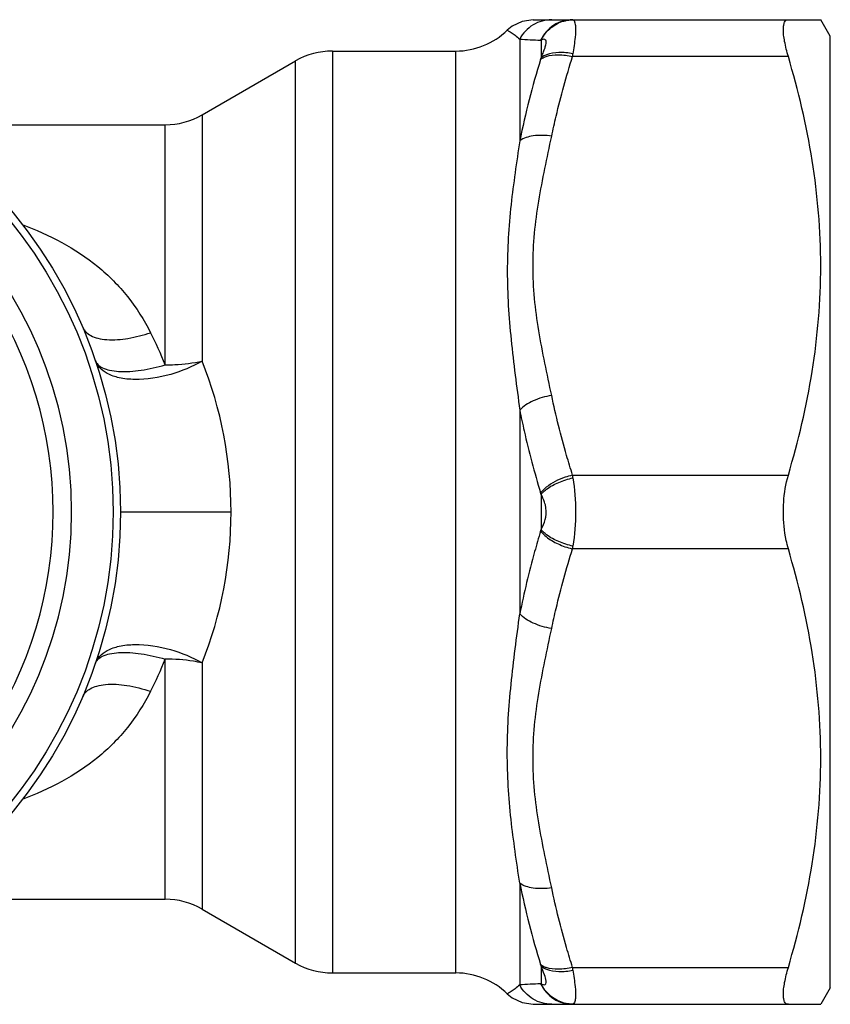
# Model space of a CAD drawing. Units: millimetres. Extents: x 0 to 841, y 0 to 1189.
# Drawn here: x 402 to 424, y 664 to 690 of the extents above; entities that cross this region are included whole.
import ezdxf

# ---------------------------------------------------------------- set-up
doc = ezdxf.new("R2010")
doc.units = ezdxf.units.MM
doc.header["$LTSCALE"] = 77.505185
doc.layers.add('ALL_AXIS', color=7, linetype='CONTINUOUS')

msp = doc.modelspace()

# ---------------------------------------------------------------- linework, layer by layer
at = {"layer": 'ALL_AXIS', "color": 40, "linetype": 'Continuous'}
for p, q in [((415.457, 690.377), (423.259, 690.377)), ((423.519, 689.927), (423.259, 690.377)), ((415.097, 689.852), (415.097, 687.09)), ((415.674, 689.817), (415.674, 689.338)), ((423.519, 664.127), (423.519, 689.927)), ((410.019, 689.527), (413.365, 689.527)), ((410.019, 689.527), (410.019, 664.527)), ((413.365, 664.527), (413.365, 689.527)), ((406.483, 687.795), (409.019, 689.259)), ((409.019, 664.795), (409.019, 689.259)), ((422.381, 689.377), (416.529, 689.377)), ((406.483, 687.795), (406.483, 681.119)), ((398.712, 687.527), (405.483, 687.527)), ((405.483, 681.017), (405.483, 687.527)), ((415.097, 679.789), (415.097, 674.265)), ((416.529, 678.027), (422.381, 678.027)), ((415.674, 677.506), (415.674, 676.548)), ((404.269, 677.027), (407.269, 677.027)), ((422.381, 676.027), (416.529, 676.027)), ((405.483, 666.527), (405.483, 673.037)), ((406.483, 672.935), (406.483, 666.259)), ((415.097, 666.964), (415.097, 664.202)), ((398.712, 666.527), (405.483, 666.527)), ((406.483, 666.259), (409.019, 664.795)), ((415.674, 664.716), (415.674, 664.237)), ((416.529, 664.677), (422.381, 664.677)), ((410.019, 664.527), (413.365, 664.527)), ((423.519, 664.127), (423.259, 663.677)), ((415.457, 663.677), (415.963, 663.677)), ((415.963, 663.677), (423.259, 663.677))]:
    msp.add_line(p, q, dxfattribs=at)
for points in [[(415.457, 690.377), (415.16, 690.332), (414.889, 690.2), (414.759, 690.094)], [(414.759, 663.96), (414.889, 663.854), (415.16, 663.722), (415.457, 663.677)]]:
    msp.add_lwpolyline(points, dxfattribs=at)
for radius in [12.75, 12.55]:
    msp.add_circle((391.519, 677.027), radius, dxfattribs=at)
for centre, radius, start, end in [((416.55, 689.446), 0.929, 90.6103, 91.2617), ((413.365, 691.527), 2, 270, 314.2201), ((419.251, 755.626), 65.905, 266.38564, 266.8788), ((410.019, 687.527), 2, 90, 120), ((407.479, 690.792), 9.16, 351.1133, 351.5734), ((413.152, 690.071), 2.626, 342.9523, 343.7967), ((415.891, 689.021), 0.361, 125.3168, 129.2391), ((391.519, 677.027), 11.425, 181.003, 178.997), ((405.483, 689.527), 2, 270, 300), ((391.519, 677.027), 10.925, 326.2016, 33.7984), ((395.077, 676.802), 11.227, 22.0542, 26.9504), ((396.238, 677.03), 11.031, 359.9843, 21.7584), ((416.984, 676.085), 1.995, 103.1897, 103.5078), ((411.537, 677.247), 5.053, 8.0224, 8.877), ((414.237, 677.115), 1.489, 15.2233, 16.7698), ((416.196, 677.059), 0.687, 138.048, 139.3882), ((396.238, 677.024), 11.031, 338.2417, 0.0156), ((414.238, 676.939), 1.488, 343.23, 344.7769), ((416.196, 676.995), 0.687, 220.6115, 221.9516), ((411.561, 676.803), 5.028, 351.1209, 351.9797), ((416.984, 677.969), 1.995, 256.4893, 256.8103), ((395.026, 677.276), 11.284, 333.0602, 337.934), ((405.483, 664.527), 2, 60, 90), ((410.019, 666.527), 2, 240, 270), ((413.151, 663.983), 2.627, 16.2034, 17.0476), ((415.891, 665.033), 0.361, 230.7604, 234.6585), ((407.392, 663.249), 9.247, 8.4287, 8.8846), ((413.365, 662.527), 2, 45.7799, 90), ((419.414, 595.66), 68.678, 93.13116, 93.6044), ((416.55, 664.608), 0.929, 268.7384, 269.3897)]:
    msp.add_arc(centre, radius, start, end, dxfattribs=at)
for points, knots in [([(415.963, 690.377), (415.788, 690.377), (415.431, 690.278), (415.179, 690.007), (415.097, 689.852)], [0, 0, 0, 0, 0.498187, 1, 1, 1, 1]), ([(416.529, 690.377), (416.352, 690.377), (415.987, 690.269), (415.74, 689.982), (415.663, 689.819)], [0, 0, 0, 0, 0.495758, 1, 1, 1, 1]), ([(415.674, 689.817), (415.693, 689.857), (415.784, 690.015), (415.918, 690.149), (416.034, 690.223)], [0, 0, 0, 0, 0.244212, 1, 1, 1, 1]), ([(416.034, 690.223), (416.072, 690.247), (416.225, 690.331), (416.4, 690.372), (416.529, 690.375)], [0, 0, 0, 0, 0.258366, 1, 1, 1, 1]), ([(416.54, 690.375), (416.538, 690.376), (416.535, 690.377), (416.531, 690.377), (416.529, 690.377)], [0, 0, 0, 0, 0.497032, 1, 1, 1, 1]), ([(416.54, 690.375), (416.545, 690.373), (416.573, 690.355), (416.584, 690.321), (416.591, 690.296)], [0, 0, 0, 0, 0.178217, 1, 1, 1, 1]), ([(416.606, 690.215), (416.616, 690.111), (416.599, 689.852), (416.562, 689.599), (416.54, 689.45)], [0, 0, 0, 0, 0.410314, 1, 1, 1, 1]), ([(416.591, 690.296), (416.593, 690.29), (416.599, 690.264), (416.603, 690.236), (416.606, 690.215)], [0, 0, 0, 0, 0.221671, 1, 1, 1, 1]), ([(422.381, 689.377), (422.341, 689.512), (422.292, 689.706), (422.253, 689.952), (422.243, 690.099), (422.25, 690.217), (422.272, 690.305), (422.317, 690.365), (422.361, 690.377), (422.381, 690.377)], [0, 0, 0, 0, 0.39282, 0.555906, 0.692489, 0.801127, 0.882842, 0.944063, 1, 1, 1, 1]), ([(414.76, 690.094), (414.761, 690.092), (414.772, 690.088), (414.79, 690.075), (414.824, 690.056), (414.886, 690.016), (414.981, 689.951), (415.057, 689.888), (415.097, 689.852)], [0, 0, 0, 0, 0.019148, 0.075971, 0.167665, 0.290661, 0.611619, 1, 1, 1, 1]), ([(415.663, 689.819), (415.665, 689.819), (415.669, 689.818), (415.672, 689.818), (415.674, 689.817)], [0, 0, 0, 0, 0.506363, 1, 1, 1, 1]), ([(415.674, 689.338), (415.692, 689.383), (415.727, 689.467), (415.773, 689.584), (415.804, 689.682), (415.818, 689.758), (415.812, 689.818), (415.757, 689.864), (415.703, 689.836), (415.674, 689.817)], [0, 0, 0, 0, 0.224097, 0.41983, 0.579937, 0.699488, 0.780232, 0.840417, 1, 1, 1, 1]), ([(415.826, 689.427), (415.811, 689.421), (415.757, 689.398), (415.706, 689.366), (415.674, 689.338)], [0, 0, 0, 0, 0.274104, 1, 1, 1, 1]), ([(415.812, 689.38), (415.917, 689.416), (416.163, 689.44), (416.402, 689.407), (416.529, 689.377)], [0, 0, 0, 0, 0.460935, 1, 1, 1, 1]), ([(416.54, 689.45), (416.414, 689.476), (416.174, 689.503), (415.93, 689.468), (415.826, 689.427)], [0, 0, 0, 0, 0.535574, 1, 1, 1, 1]), ([(415.683, 689.316), (415.692, 689.322), (415.732, 689.348), (415.777, 689.368), (415.812, 689.38)], [0, 0, 0, 0, 0.229158, 1, 1, 1, 1]), ([(415.963, 687.217), (416, 687.399), (416.162, 688.126), (416.362, 688.844), (416.529, 689.377)], [0, 0, 0, 0, 0.249223, 1, 1, 1, 1]), ([(422.381, 678.027), (422.652, 678.95), (423.096, 680.823), (423.341, 683.702), (423.096, 686.58), (422.652, 688.454), (422.381, 689.377)], [0, 0, 0, 0, 0.250712, 0.5, 0.749288, 1, 1, 1, 1]), ([(415.097, 687.09), (415.012, 686.515), (414.835, 685.345), (414.72, 683.539), (414.842, 681.675), (415.014, 680.424), (415.097, 679.789)], [0, 0, 0, 0, 0.237759, 0.483634, 0.738056, 1, 1, 1, 1]), ([(415.963, 687.217), (415.797, 687.243), (415.499, 687.255), (415.198, 687.17), (415.097, 687.09)], [0, 0, 0, 0, 0.56489, 1, 1, 1, 1]), ([(415.963, 680.187), (415.841, 680.771), (415.583, 681.928), (415.394, 683.702), (415.583, 685.476), (415.841, 686.633), (415.963, 687.217)], [0, 0, 0, 0, 0.251889, 0.500015, 0.748128, 1, 1, 1, 1]), ([(401.604, 684.819), (402.338, 684.55), (403.398, 683.999), (404.495, 682.889), (404.911, 682.235), (405.086, 681.89)], [0, 0, 0, 0, 0.504303, 0.75075, 1, 1, 1, 1]), ([(403.246, 682.031), (403.265, 681.986), (403.327, 681.898), (403.471, 681.798), (403.667, 681.73), (404.007, 681.682), (404.494, 681.722), (404.886, 681.823), (405.086, 681.89)], [0, 0, 0, 0, 0.073955, 0.159568, 0.263068, 0.385989, 0.679915, 1, 1, 1, 1]), ([(406.483, 681.119), (406.217, 680.964), (405.622, 680.717), (404.842, 680.591), (404.257, 680.648), (403.927, 680.758), (403.7, 680.923), (403.613, 681.065), (403.59, 681.133)], [0, 0, 0, 0, 0.292926, 0.605148, 0.738718, 0.846955, 0.931516, 1, 1, 1, 1]), ([(403.59, 681.133), (403.604, 681.093), (403.657, 681.012), (403.795, 680.923), (403.989, 680.864), (404.34, 680.821), (404.852, 680.861), (405.269, 680.955), (405.483, 681.017)], [0, 0, 0, 0, 0.06296, 0.140277, 0.239802, 0.362995, 0.666924, 1, 1, 1, 1]), ([(405.483, 681.017), (405.57, 681.017), (405.906, 681.026), (406.241, 681.066), (406.483, 681.119)], [0, 0, 0, 0, 0.259487, 1, 1, 1, 1]), ([(415.963, 680.187), (415.789, 680.16), (415.478, 680.07), (415.195, 679.897), (415.097, 679.789)], [0, 0, 0, 0, 0.545096, 1, 1, 1, 1]), ([(416.529, 678.027), (416.473, 678.205), (416.259, 678.918), (416.076, 679.641), (415.963, 680.187)], [0, 0, 0, 0, 0.250859, 1, 1, 1, 1]), ([(415.097, 679.789), (415.134, 679.6), (415.296, 678.846), (415.496, 678.099), (415.663, 677.545)], [0, 0, 0, 0, 0.249342, 1, 1, 1, 1]), ([(416.518, 678.024), (416.454, 678.009), (416.205, 677.936), (415.967, 677.818), (415.816, 677.697)], [0, 0, 0, 0, 0.254588, 1, 1, 1, 1]), ([(415.826, 677.645), (415.927, 677.72), (416.159, 677.844), (416.409, 677.923), (416.54, 677.952)], [0, 0, 0, 0, 0.483403, 1, 1, 1, 1]), ([(416.54, 677.952), (416.583, 677.646), (416.638, 677.027), (416.583, 676.408), (416.54, 676.102)], [0, 0, 0, 0, 0.5, 1, 1, 1, 1]), ([(422.246, 677.027), (422.246, 677.115), (422.257, 677.452), (422.311, 677.788), (422.381, 678.027)], [0, 0, 0, 0, 0.260961, 1, 1, 1, 1]), ([(415.816, 677.697), (415.801, 677.685), (415.746, 677.638), (415.695, 677.586), (415.663, 677.545)], [0, 0, 0, 0, 0.272638, 1, 1, 1, 1]), ([(415.792, 677.217), (415.785, 677.243), (415.756, 677.343), (415.712, 677.438), (415.674, 677.506)], [0, 0, 0, 0, 0.256052, 1, 1, 1, 1]), ([(415.685, 677.518), (415.694, 677.529), (415.738, 677.575), (415.787, 677.616), (415.826, 677.645)], [0, 0, 0, 0, 0.228736, 1, 1, 1, 1]), ([(415.674, 676.548), (415.688, 676.574), (415.745, 676.682), (415.786, 676.798), (415.802, 676.889)], [0, 0, 0, 0, 0.242632, 1, 1, 1, 1]), ([(422.381, 676.027), (422.359, 676.103), (422.277, 676.431), (422.246, 676.769), (422.246, 677.027)], [0, 0, 0, 0, 0.235825, 1, 1, 1, 1]), ([(415.663, 676.509), (415.607, 676.324), (415.392, 675.583), (415.21, 674.832), (415.097, 674.265)], [0, 0, 0, 0, 0.250711, 1, 1, 1, 1]), ([(415.663, 676.509), (415.673, 676.496), (415.718, 676.442), (415.77, 676.394), (415.812, 676.36)], [0, 0, 0, 0, 0.227741, 1, 1, 1, 1]), ([(415.826, 676.409), (415.812, 676.42), (415.762, 676.458), (415.715, 676.501), (415.685, 676.536)], [0, 0, 0, 0, 0.271242, 1, 1, 1, 1]), ([(415.812, 676.36), (415.911, 676.28), (416.139, 676.147), (416.387, 676.061), (416.518, 676.03)], [0, 0, 0, 0, 0.485248, 1, 1, 1, 1]), ([(416.54, 676.102), (416.409, 676.131), (416.159, 676.21), (415.927, 676.334), (415.826, 676.409)], [0, 0, 0, 0, 0.516597, 1, 1, 1, 1]), ([(415.963, 673.867), (416, 674.049), (416.162, 674.776), (416.362, 675.494), (416.529, 676.027)], [0, 0, 0, 0, 0.249222, 1, 1, 1, 1]), ([(422.381, 664.677), (422.652, 665.6), (423.096, 667.473), (423.341, 670.352), (423.096, 673.23), (422.652, 675.104), (422.381, 676.027)], [0, 0, 0, 0, 0.250712, 0.5, 0.749288, 1, 1, 1, 1]), ([(415.097, 666.964), (415.012, 667.539), (414.835, 668.709), (414.72, 670.515), (414.842, 672.379), (415.014, 673.63), (415.097, 674.265)], [0, 0, 0, 0, 0.237759, 0.483634, 0.738056, 1, 1, 1, 1]), ([(415.963, 673.867), (415.79, 673.894), (415.479, 673.984), (415.195, 674.157), (415.097, 674.265)], [0, 0, 0, 0, 0.543741, 1, 1, 1, 1]), ([(415.963, 666.837), (415.841, 667.421), (415.583, 668.578), (415.394, 670.352), (415.583, 672.126), (415.841, 673.283), (415.963, 673.867)], [0, 0, 0, 0, 0.251872, 0.499985, 0.748111, 1, 1, 1, 1]), ([(403.59, 672.921), (403.613, 672.989), (403.7, 673.131), (403.927, 673.296), (404.257, 673.406), (404.841, 673.463), (405.622, 673.337), (406.216, 673.09), (406.483, 672.935)], [0, 0, 0, 0, 0.068484, 0.153042, 0.261272, 0.394834, 0.707051, 1, 1, 1, 1]), ([(403.59, 672.921), (403.604, 672.961), (403.657, 673.042), (403.795, 673.131), (403.989, 673.19), (404.34, 673.233), (404.852, 673.193), (405.269, 673.099), (405.483, 673.037)], [0, 0, 0, 0, 0.06296, 0.140278, 0.239802, 0.362996, 0.666924, 1, 1, 1, 1]), ([(406.483, 672.935), (406.405, 672.952), (406.076, 673.013), (405.739, 673.037), (405.483, 673.037)], [0, 0, 0, 0, 0.237207, 1, 1, 1, 1]), ([(403.246, 672.023), (403.285, 672.113), (403.415, 672.234), (403.642, 672.317), (403.977, 672.373), (404.474, 672.337), (404.877, 672.234), (405.086, 672.164)], [0, 0, 0, 0, 0.149356, 0.248677, 0.368481, 0.664374, 1, 1, 1, 1]), ([(405.085, 672.164), (404.91, 671.819), (404.495, 671.165), (403.397, 670.055), (402.338, 669.504), (401.603, 669.235)], [0, 0, 0, 0, 0.249249, 0.495697, 1, 1, 1, 1]), ([(415.963, 666.837), (415.797, 666.811), (415.499, 666.799), (415.198, 666.884), (415.097, 666.964)], [0, 0, 0, 0, 0.566233, 1, 1, 1, 1]), ([(416.529, 664.677), (416.473, 664.855), (416.259, 665.568), (416.076, 666.291), (415.963, 666.837)], [0, 0, 0, 0, 0.25086, 1, 1, 1, 1]), ([(415.814, 664.305), (415.809, 664.364), (415.761, 664.504), (415.706, 664.637), (415.674, 664.716)], [0, 0, 0, 0, 0.410887, 1, 1, 1, 1]), ([(415.674, 664.716), (415.684, 664.707), (415.73, 664.671), (415.784, 664.643), (415.826, 664.627)], [0, 0, 0, 0, 0.227591, 1, 1, 1, 1]), ([(415.816, 664.673), (415.803, 664.677), (415.757, 664.694), (415.712, 664.717), (415.682, 664.738)], [0, 0, 0, 0, 0.272616, 1, 1, 1, 1]), ([(416.529, 664.677), (416.403, 664.648), (416.165, 664.614), (415.921, 664.638), (415.816, 664.673)], [0, 0, 0, 0, 0.538394, 1, 1, 1, 1]), ([(415.826, 664.627), (415.93, 664.586), (416.174, 664.551), (416.414, 664.578), (416.54, 664.604)], [0, 0, 0, 0, 0.464427, 1, 1, 1, 1]), ([(416.54, 664.604), (416.562, 664.455), (416.599, 664.202), (416.616, 663.943), (416.606, 663.839)], [0, 0, 0, 0, 0.589683, 1, 1, 1, 1]), ([(422.381, 663.677), (422.361, 663.677), (422.317, 663.689), (422.272, 663.749), (422.25, 663.837), (422.243, 663.955), (422.253, 664.102), (422.292, 664.348), (422.341, 664.542), (422.381, 664.677)], [0, 0, 0, 0, 0.055939, 0.117166, 0.19889, 0.307531, 0.44412, 0.607206, 1, 1, 1, 1]), ([(415.76, 664.208), (415.777, 664.209), (415.818, 664.235), (415.816, 664.281), (415.814, 664.305)], [0, 0, 0, 0, 0.412642, 1, 1, 1, 1]), ([(415.097, 664.202), (415.057, 664.166), (414.997, 664.116), (414.917, 664.059), (414.866, 664.025), (414.823, 663.998), (414.794, 663.98), (414.776, 663.97), (414.768, 663.964), (414.763, 663.963), (414.76, 663.96), (414.76, 663.96)], [0, 0, 0, 0, 0.388428, 0.559798, 0.709454, 0.832441, 0.924107, 0.957072, 0.980891, 0.995221, 1, 1, 1, 1]), ([(415.963, 663.677), (415.789, 663.677), (415.432, 663.776), (415.179, 664.046), (415.097, 664.202)], [0, 0, 0, 0, 0.496895, 1, 1, 1, 1]), ([(415.674, 664.237), (415.672, 664.236), (415.669, 664.236), (415.665, 664.235), (415.663, 664.235)], [0, 0, 0, 0, 0.493635, 1, 1, 1, 1]), ([(415.663, 664.235), (415.74, 664.072), (415.987, 663.785), (416.352, 663.677), (416.529, 663.677)], [0, 0, 0, 0, 0.504242, 1, 1, 1, 1]), ([(415.674, 664.237), (415.682, 664.232), (415.708, 664.217), (415.739, 664.206), (415.76, 664.208)], [0, 0, 0, 0, 0.296438, 1, 1, 1, 1]), ([(416.034, 663.831), (415.995, 663.856), (415.848, 663.965), (415.733, 664.115), (415.674, 664.237)], [0, 0, 0, 0, 0.255723, 1, 1, 1, 1]), ([(416.529, 663.679), (416.487, 663.68), (416.314, 663.695), (416.145, 663.76), (416.034, 663.831)], [0, 0, 0, 0, 0.242107, 1, 1, 1, 1]), ([(416.606, 663.839), (416.602, 663.801), (416.594, 663.744), (416.56, 663.686), (416.54, 663.679)], [0, 0, 0, 0, 0.646943, 1, 1, 1, 1]), ([(416.529, 663.677), (416.531, 663.677), (416.535, 663.677), (416.538, 663.678), (416.54, 663.679)], [0, 0, 0, 0, 0.503028, 1, 1, 1, 1])]:
    msp.add_open_spline(points, degree=3, knots=knots, dxfattribs=at)
for points in [[(415.663, 689.301), (415.44, 688.574), (415.248, 687.836), (415.097, 687.09)], [(415.802, 676.889), (415.821, 676.997), (415.817, 677.111), (415.792, 677.217)], [(415.097, 666.964), (415.248, 666.218), (415.44, 665.48), (415.663, 664.753)]]:
    msp.add_open_spline(points, degree=3, dxfattribs=at)

doc.saveas('drawing.dxf')
